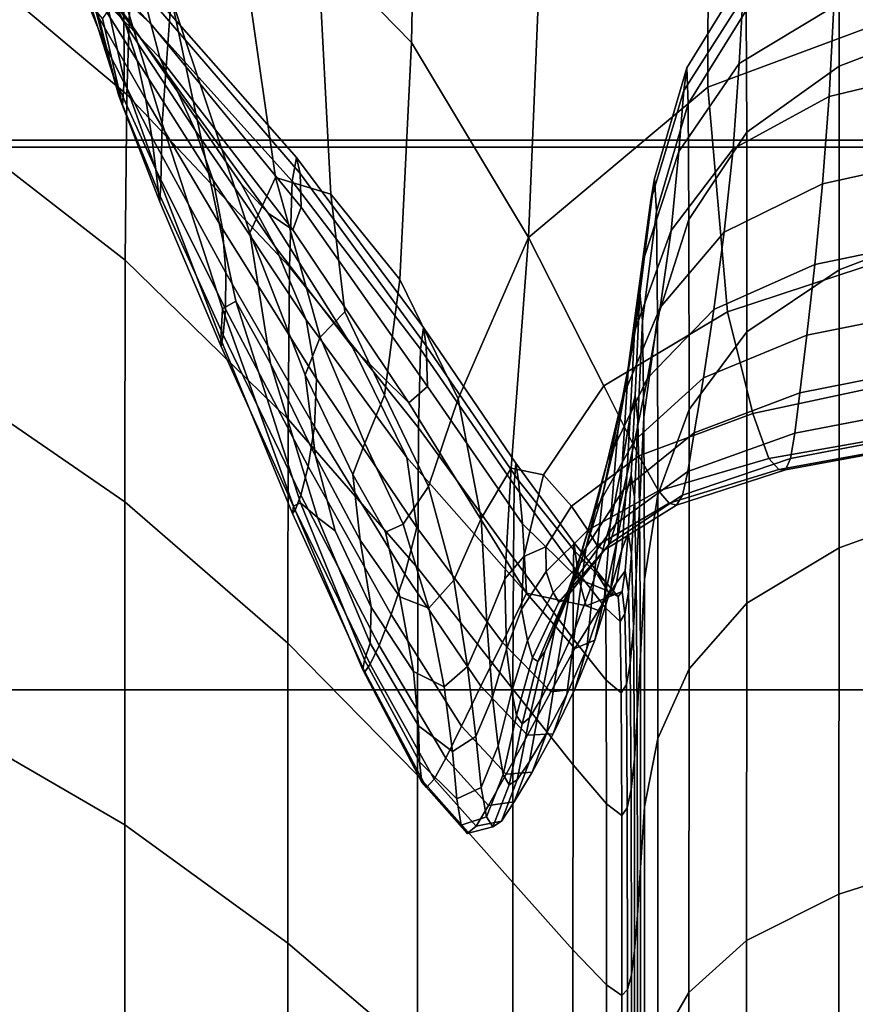
# Model space of a CAD drawing. Units: inches. Extents: x 0 to 14.6, y 0 to 22.4.
# Drawn here: x 6.5 to 7, y 2.6 to 3.2 of the extents above; entities that cross this region are included whole.
import ezdxf

# ---------------------------------------------------------------- set-up
doc = ezdxf.new("R2010")
doc.units = ezdxf.units.IN
doc.header["$MEASUREMENT"] = 0

msp = doc.modelspace()

# ---------------------------------------------------------------- linework, layer by layer
for points in [[(3.02917, 4.96086, 2.34869), (3.02917, 3.09866, 2.31654), (11.54642, 3.09866, 2.31654), (11.54642, 4.96086, 2.34869)], [(6.78556, 3.40911, 2.39184), (6.71969, 3.45308, 2.38217), (6.72434, 3.21947, 2.38866), (6.78077, 3.16173, 2.40091)], [(6.8647, 3.37425, 2.39971), (6.78556, 3.40911, 2.39184), (6.78077, 3.16173, 2.40091), (6.85118, 3.0444, 2.4157)], [(7.06347, 3.40783, 2.39894), (6.95949, 3.38329, 2.40094), (6.95891, 3.13486, 2.41148), (7.06305, 3.17347, 2.40783)], [(6.95949, 3.38329, 2.40094), (6.8647, 3.37425, 2.39971), (6.85118, 3.0444, 2.4157), (6.95891, 3.13486, 2.41148)], [(6.63614, 3.18885, 2.37738), (6.60462, 3.30567, 2.3889), (6.60772, 3.18922, 2.40101), (6.63075, 3.11291, 2.39901)], [(6.62405, 3.17295, 3.2867), (6.51182, 3.2756, 3.29836), (6.50279, 3.29868, 3.47402), (6.61884, 3.19345, 3.4538)], [(6.49177, 3.22916, 4.11299), (6.60952, 3.13033, 4.06759), (6.61142, 3.18679, 3.84823), (6.49377, 3.29038, 3.88327)], [(6.6293, 3.15243, 3.15586), (6.53017, 3.25476, 3.13279), (6.51182, 3.2756, 3.29836), (6.62405, 3.17295, 3.2867)], [(6.53017, 3.25476, 3.13279), (6.6293, 3.15243, 3.15586), (6.63374, 3.14287, 3.07611), (6.58261, 3.21136, 3.0665)], [(7.03804, 3.14733, 4.10369), (7.10938, 3.17472, 4.12955), (7.10928, 3.24762, 3.89644), (7.03786, 3.22124, 3.87562)], [(6.63614, 3.18885, 2.37738), (6.68347, 3.04723, 2.38495), (6.69888, 3.08041, 2.38711), (6.67686, 3.23413, 2.37977)], [(6.67686, 3.23413, 2.37977), (6.69888, 3.08041, 2.38711), (6.73229, 3.07035, 2.39494), (6.72434, 3.21947, 2.38866)], [(6.49076, 3.12213, 4.34342), (6.60857, 3.03077, 4.2864), (6.60952, 3.13033, 4.06759), (6.49177, 3.22916, 4.11299)], [(6.5983, 3.19265, 3.01691), (6.60881, 3.17254, 2.96544), (6.58091, 3.21442, 2.95521), (6.57332, 3.22956, 3.0056)], [(6.60772, 3.18922, 2.40101), (6.59486, 3.23271, 2.41827), (6.59861, 3.18139, 2.43232), (6.60796, 3.13902, 2.42483)], [(7.03477, 3.1833, 3.2123), (6.97779, 3.14894, 3.20754), (6.98011, 3.18856, 3.41032), (7.03648, 3.22571, 3.42146)], [(6.78077, 3.16173, 2.40091), (6.72434, 3.21947, 2.38866), (6.73229, 3.07035, 2.39494), (6.7738, 3.01921, 2.4061)], [(6.98238, 3.10773, 4.07152), (7.03804, 3.14733, 4.10369), (7.03786, 3.22124, 3.87562), (6.98208, 3.18091, 3.85006)], [(6.5914, 3.17919, 2.80181), (6.59657, 3.15979, 2.7036), (6.5808, 3.19827, 2.69492), (6.5744, 3.21379, 2.79167)], [(6.60881, 3.17254, 2.96544), (6.61581, 3.15087, 2.90142), (6.58604, 3.19821, 2.8896), (6.58091, 3.21442, 2.95521)], [(6.58261, 3.21136, 3.0665), (6.63374, 3.14287, 3.07611), (6.64002, 3.13227, 3.02327), (6.5983, 3.19265, 3.01691)], [(6.98011, 3.18856, 3.41032), (6.94448, 3.13287, 3.39919), (6.94624, 3.14652, 3.60743), (6.98143, 3.20353, 3.62707)], [(6.98143, 3.20353, 3.62707), (6.94624, 3.14652, 3.60743), (6.94715, 3.12474, 3.82174), (6.98208, 3.18091, 3.85006)], [(3.38963, 3.10292, 1.26207), (3.38963, 3.20228, 1.31755), (7.30046, 3.20228, 1.31755), (7.30046, 3.10292, 1.26207)], [(6.59657, 3.15979, 2.7036), (6.60116, 3.14246, 2.6067), (6.5869, 3.18707, 2.5994), (6.5808, 3.19827, 2.69492)], [(6.61581, 3.15087, 2.90142), (6.621, 3.12745, 2.81417), (6.5914, 3.17919, 2.80181), (6.58604, 3.19821, 2.8896)], [(6.71157, 3.09253, 3.61116), (6.61458, 3.20295, 3.6423), (6.61142, 3.18679, 3.84823), (6.70897, 3.07827, 3.80693)], [(6.71385, 3.08288, 3.43168), (6.61884, 3.19345, 3.4538), (6.61458, 3.20295, 3.6423), (6.71157, 3.09253, 3.61116)], [(7.10547, 3.14677, 3.02716), (7.03203, 3.12913, 3.02636), (7.03477, 3.1833, 3.2123), (7.10729, 3.20296, 3.21707)], [(6.60881, 3.17254, 2.96544), (6.5983, 3.19265, 3.01691), (6.64002, 3.13227, 3.02327), (6.65083, 3.10863, 2.97319)], [(6.71447, 3.06272, 3.27361), (6.62405, 3.17295, 3.2867), (6.61884, 3.19345, 3.4538), (6.71385, 3.08288, 3.43168)], [(6.60116, 3.14246, 2.6067), (6.60477, 3.12966, 2.52286), (6.5919, 3.17979, 2.51701), (6.5869, 3.18707, 2.5994)], [(6.63075, 3.11291, 2.39901), (6.60772, 3.18922, 2.40101), (6.60796, 3.13902, 2.42483), (6.62997, 3.0768, 2.42754)], [(6.60952, 3.13033, 4.06759), (6.70741, 3.02672, 4.01386), (6.70897, 3.07827, 3.80693), (6.61142, 3.18679, 3.84823)], [(6.63075, 3.11291, 2.39901), (6.66709, 3.00157, 2.40784), (6.6752, 3.00609, 2.39273), (6.63614, 3.18885, 2.37738)], [(6.63614, 3.18885, 2.37738), (6.6752, 3.00609, 2.39273), (6.69597, 2.96862, 2.39081), (6.68347, 3.04723, 2.38495)], [(6.97779, 3.14894, 3.20754), (6.94149, 3.0961, 3.20388), (6.94448, 3.13287, 3.39919), (6.98011, 3.18856, 3.41032)], [(6.60702, 3.12384, 2.46384), (6.60796, 3.13902, 2.42483), (6.59861, 3.18139, 2.43232), (6.59499, 3.17604, 2.45964)], [(6.94762, 3.05522, 4.03526), (6.98238, 3.10773, 4.07152), (6.98208, 3.18091, 3.85006), (6.94715, 3.12474, 3.82174)], [(7.03203, 3.12913, 3.02636), (6.97412, 3.09763, 3.02652), (6.97779, 3.14894, 3.20754), (7.03477, 3.1833, 3.2123)], [(6.621, 3.12745, 2.81417), (6.62466, 3.10477, 2.71555), (6.59657, 3.15979, 2.7036), (6.5914, 3.17919, 2.80181)], [(6.60477, 3.12966, 2.52286), (6.60702, 3.12384, 2.46384), (6.59499, 3.17604, 2.45964), (6.5919, 3.17979, 2.51701)], [(7.03805, 3.0249, 4.31987), (7.10937, 3.05215, 4.35015), (7.10938, 3.17472, 4.12955), (7.03804, 3.14733, 4.10369)], [(6.61581, 3.15087, 2.90142), (6.60881, 3.17254, 2.96544), (6.65083, 3.10863, 2.97319), (6.66144, 3.07881, 2.91218)], [(6.70936, 3.04906, 3.14885), (6.6293, 3.15243, 3.15586), (6.62405, 3.17295, 3.2867), (6.71447, 3.06272, 3.27361)], [(6.97077, 2.99976, 2.41722), (7.06763, 3.03158, 2.41308), (7.06305, 3.17347, 2.40783), (6.95891, 3.13486, 2.41148)], [(6.62466, 3.10477, 2.71555), (6.62708, 3.08529, 2.61742), (6.60116, 3.14246, 2.6067), (6.59657, 3.15979, 2.7036)], [(6.85118, 3.0444, 2.4157), (6.78077, 3.16173, 2.40091), (6.7738, 3.01921, 2.4061), (6.80879, 2.94745, 2.41659)], [(6.66144, 3.07881, 2.91218), (6.66712, 3.04969, 2.82657), (6.621, 3.12745, 2.81417), (6.61581, 3.15087, 2.90142)], [(6.6293, 3.15243, 3.15586), (6.70936, 3.04906, 3.14885), (6.69446, 3.05893, 3.0693), (6.63374, 3.14287, 3.07611)], [(6.94448, 3.13287, 3.39919), (6.9246, 3.0669, 3.38851), (6.92681, 3.07982, 3.58767), (6.94624, 3.14652, 3.60743)], [(6.94624, 3.14652, 3.60743), (6.92681, 3.07982, 3.58767), (6.92803, 3.06005, 3.7927), (6.94715, 3.12474, 3.82174)], [(6.97412, 3.09763, 3.02652), (6.93689, 3.0485, 3.02835), (6.94149, 3.0961, 3.20388), (6.97779, 3.14894, 3.20754)], [(6.98244, 2.98767, 4.28191), (7.03805, 3.0249, 4.31987), (7.03804, 3.14733, 4.10369), (6.98238, 3.10773, 4.07152)], [(7.10547, 3.14677, 3.02716), (7.10277, 3.09317, 2.87047), (7.02801, 3.07672, 2.87211), (7.03203, 3.12913, 3.02636)], [(6.62708, 3.08529, 2.61742), (6.62855, 3.07149, 2.53164), (6.60477, 3.12966, 2.52286), (6.60116, 3.14246, 2.6067)], [(6.62938, 3.06582, 2.47005), (6.62997, 3.0768, 2.42754), (6.60796, 3.13902, 2.42483), (6.60702, 3.12384, 2.46384)], [(6.63374, 3.14287, 3.07611), (6.69446, 3.05893, 3.0693), (6.67822, 3.07659, 3.02818), (6.64002, 3.13227, 3.02327)], [(6.89638, 2.95515, 2.42131), (6.97077, 2.99976, 2.41722), (6.95891, 3.13486, 2.41148), (6.85118, 3.0444, 2.4157)], [(6.94149, 3.0961, 3.20388), (6.92096, 3.03289, 3.20107), (6.9246, 3.0669, 3.38851), (6.94448, 3.13287, 3.39919)], [(6.62855, 3.07149, 2.53164), (6.62938, 3.06582, 2.47005), (6.60702, 3.12384, 2.46384), (6.60477, 3.12966, 2.52286)], [(6.60857, 3.03077, 4.2864), (6.70663, 2.93504, 4.21935), (6.70741, 3.02672, 4.01386), (6.60952, 3.13033, 4.06759)], [(6.66712, 3.04969, 2.82657), (6.66916, 3.0232, 2.72847), (6.62466, 3.10477, 2.71555), (6.621, 3.12745, 2.81417)], [(6.65083, 3.10863, 2.97319), (6.64002, 3.13227, 3.02327), (6.67822, 3.07659, 3.02818), (6.69898, 3.03863, 2.99287)], [(7.03203, 3.12913, 3.02636), (7.02801, 3.07672, 2.87211), (6.96878, 3.04759, 2.87499), (6.97412, 3.09763, 3.02652)], [(6.49043, 2.9665, 4.55919), (6.60826, 2.88533, 4.49065), (6.60857, 3.03077, 4.2864), (6.49076, 3.12213, 4.34342)], [(6.92869, 2.99603, 3.99775), (6.94762, 3.05522, 4.03526), (6.94715, 3.12474, 3.82174), (6.92803, 3.06005, 3.7927)], [(6.62997, 3.0768, 2.42754), (6.666, 2.98313, 2.43685), (6.66709, 3.00157, 2.40784), (6.63075, 3.11291, 2.39901)], [(3.28371, 2.77236, 1.02608), (3.38963, 3.10292, 1.26207), (7.30046, 3.10292, 1.26207), (7.30046, 2.77236, 1.02608)], [(6.66916, 3.0232, 2.72847), (6.66885, 3.00127, 2.63001), (6.62708, 3.08529, 2.61742), (6.62466, 3.10477, 2.71555)], [(6.66144, 3.07881, 2.91218), (6.65083, 3.10863, 2.97319), (6.69898, 3.03863, 2.99287), (6.71734, 2.99491, 2.93345)], [(6.94777, 2.94097, 4.23872), (6.98244, 2.98767, 4.28191), (6.98238, 3.10773, 4.07152), (6.94762, 3.05522, 4.03526)], [(3.02917, 3.09866, 2.31654), (3.02917, 0.95197, 2.6484), (11.54642, 0.95197, 2.6484), (11.54642, 3.09866, 2.31654)], [(6.97412, 3.09763, 3.02652), (6.96878, 3.04759, 2.87499), (6.93028, 3.00238, 2.87945), (6.93689, 3.0485, 3.02835)], [(6.78793, 2.99017, 3.58392), (6.71157, 3.09253, 3.61116), (6.70897, 3.07827, 3.80693), (6.78612, 2.97714, 3.76739)], [(6.78964, 2.97926, 3.41163), (6.71385, 3.08288, 3.43168), (6.71157, 3.09253, 3.61116), (6.78793, 2.99017, 3.58392)], [(6.93689, 3.0485, 3.02835), (6.91545, 2.98937, 3.03119), (6.92096, 3.03289, 3.20107), (6.94149, 3.0961, 3.20388)], [(7.10277, 3.09317, 2.87047), (7.09961, 3.04402, 2.74382), (7.0233, 3.02817, 2.74675), (7.02801, 3.07672, 2.87211)], [(6.66885, 3.00127, 2.63001), (6.66747, 2.98584, 2.5433), (6.62855, 3.07149, 2.53164), (6.62708, 3.08529, 2.61742)], [(6.68347, 3.04723, 2.38495), (6.71677, 2.9618, 2.3941), (6.72582, 2.98451, 2.39612), (6.69888, 3.08041, 2.38711)], [(6.69888, 3.08041, 2.38711), (6.72582, 2.98451, 2.39612), (6.74056, 2.9997, 2.39953), (6.73229, 3.07035, 2.39494)], [(6.79038, 2.9547, 3.25173), (6.71447, 3.06272, 3.27361), (6.71385, 3.08288, 3.43168), (6.78964, 2.97926, 3.41163)], [(6.9246, 3.0669, 3.38851), (6.91549, 2.9989, 3.37866), (6.91813, 3.01142, 3.56897), (6.92681, 3.07982, 3.58767)], [(6.92681, 3.07982, 3.58767), (6.91813, 3.01142, 3.56897), (6.91964, 2.99418, 3.76496), (6.92803, 3.06005, 3.7927)], [(6.62938, 3.06582, 2.47005), (6.66633, 2.97884, 2.48046), (6.666, 2.98313, 2.43685), (6.62997, 3.0768, 2.42754)], [(6.71734, 2.99491, 2.93345), (6.72355, 2.95937, 2.84487), (6.66712, 3.04969, 2.82657), (6.66144, 3.07881, 2.91218)], [(6.74528, 2.9785, 3.03887), (6.69898, 3.03863, 2.99287), (6.67822, 3.07659, 3.02818), (6.69446, 3.05893, 3.0693)], [(6.70741, 3.02672, 4.01386), (6.78503, 2.9299, 3.96082), (6.78612, 2.97714, 3.76739), (6.70897, 3.07827, 3.80693)], [(7.02801, 3.07672, 2.87211), (7.0233, 3.02817, 2.74675), (6.96259, 3.00099, 2.75075), (6.96878, 3.04759, 2.87499)], [(6.62855, 3.07149, 2.53164), (6.66747, 2.98584, 2.5433), (6.66633, 2.97884, 2.48046), (6.62938, 3.06582, 2.47005)], [(6.7738, 3.01921, 2.4061), (6.73229, 3.07035, 2.39494), (6.74056, 2.9997, 2.39953), (6.76451, 2.94954, 2.40755)], [(6.77924, 2.94495, 3.12167), (6.70936, 3.04906, 3.14885), (6.71447, 3.06272, 3.27361), (6.79038, 2.9547, 3.25173)], [(6.92096, 3.03289, 3.20107), (6.91124, 2.96745, 3.19886), (6.91549, 2.9989, 3.37866), (6.9246, 3.0669, 3.38851)], [(6.77924, 2.94495, 3.12167), (6.74528, 2.9785, 3.03887), (6.69446, 3.05893, 3.0693), (6.70936, 3.04906, 3.14885)], [(6.92048, 2.93637, 3.96178), (6.92869, 2.99603, 3.99775), (6.92803, 3.06005, 3.7927), (6.91964, 2.99418, 3.76496)], [(6.72355, 2.95937, 2.84487), (6.72239, 2.93046, 2.74281), (6.66916, 3.0232, 2.72847), (6.66712, 3.04969, 2.82657)], [(6.92894, 2.8897, 4.19383), (6.94777, 2.94097, 4.23872), (6.94762, 3.05522, 4.03526), (6.92869, 2.99603, 3.99775)], [(7.03796, 2.85772, 4.5144), (7.1093, 2.88345, 4.54837), (7.10937, 3.05215, 4.35015), (7.03805, 3.0249, 4.31987)], [(6.68347, 3.04723, 2.38495), (6.69597, 2.96862, 2.39081), (6.72301, 2.91283, 2.39668), (6.71677, 2.9618, 2.3941)], [(6.85118, 3.0444, 2.4157), (6.80879, 2.94745, 2.41659), (6.82267, 2.87549, 2.42243), (6.84064, 2.9057, 2.42299)], [(6.85118, 3.0444, 2.4157), (6.84064, 2.9057, 2.42299), (6.8602, 2.90169, 2.42437), (6.89638, 2.95515, 2.42131)], [(6.93689, 3.0485, 3.02835), (6.93028, 3.00238, 2.87945), (6.90764, 2.94792, 2.88475), (6.91545, 2.98937, 3.03119)], [(6.96878, 3.04759, 2.87499), (6.96259, 3.00099, 2.75075), (6.92266, 2.95972, 2.75578), (6.93028, 3.00238, 2.87945)], [(7.09961, 3.04402, 2.74382), (7.09639, 3.00122, 2.64402), (7.01854, 2.98558, 2.64747), (7.0233, 3.02817, 2.74675)], [(6.7779, 2.91202, 2.97675), (6.71734, 2.99491, 2.93345), (6.69898, 3.03863, 2.99287), (6.74528, 2.9785, 3.03887)], [(6.91545, 2.98937, 3.03119), (6.90489, 2.92788, 3.03442), (6.91124, 2.96745, 3.19886), (6.92096, 3.03289, 3.20107)], [(6.60826, 2.88533, 4.49065), (6.70637, 2.80039, 4.41081), (6.70663, 2.93504, 4.21935), (6.60857, 3.03077, 4.2864)], [(6.70663, 2.93504, 4.21935), (6.78448, 2.8455, 4.15273), (6.78503, 2.9299, 3.96082), (6.70741, 3.02672, 4.01386)], [(7.0233, 3.02817, 2.74675), (7.01854, 2.98558, 2.64747), (6.95634, 2.96001, 2.65158), (6.96259, 3.00099, 2.75075)], [(6.98603, 2.93849, 2.42134), (7.07424, 2.95743, 2.41727), (7.06763, 3.03158, 2.41308), (6.97077, 2.99976, 2.41722)], [(6.72239, 2.93046, 2.74281), (6.71863, 2.90664, 2.64296), (6.66885, 3.00127, 2.63001), (6.66916, 3.0232, 2.72847)], [(6.98235, 2.8244, 4.47167), (7.03796, 2.85772, 4.5144), (7.03805, 3.0249, 4.31987), (6.98244, 2.98767, 4.28191)], [(6.80879, 2.94745, 2.41659), (6.7738, 3.01921, 2.4061), (6.76451, 2.94954, 2.40755), (6.79092, 2.89455, 2.41623)], [(6.91549, 2.9989, 3.37866), (6.91216, 2.93713, 3.37006), (6.91517, 2.94933, 3.55254), (6.91813, 3.01142, 3.56897)], [(6.91813, 3.01142, 3.56897), (6.91517, 2.94933, 3.55254), (6.91692, 2.93445, 3.74056), (6.91964, 2.99418, 3.76496)], [(6.66709, 3.00157, 2.40784), (6.70969, 2.88286, 2.42181), (6.71409, 2.8849, 2.40666), (6.6752, 3.00609, 2.39273)], [(6.6752, 3.00609, 2.39273), (6.71409, 2.8849, 2.40666), (6.72416, 2.87593, 2.40107), (6.69597, 2.96862, 2.39081)], [(6.93028, 3.00238, 2.87945), (6.92266, 2.95972, 2.75578), (6.89868, 2.91016, 2.76126), (6.90764, 2.94792, 2.88475)], [(6.666, 2.98313, 2.43685), (6.70919, 2.87846, 2.44956), (6.70969, 2.88286, 2.42181), (6.66709, 3.00157, 2.40784)], [(6.71863, 2.90664, 2.64296), (6.71416, 2.88943, 2.5561), (6.66747, 2.98584, 2.5433), (6.66885, 3.00127, 2.63001)], [(6.75273, 2.92072, 2.40542), (6.76451, 2.94954, 2.40755), (6.74056, 2.9997, 2.39953), (6.72582, 2.98451, 2.39612)], [(6.91743, 2.91307, 2.42506), (6.98603, 2.93849, 2.42134), (6.97077, 2.99976, 2.41722), (6.89638, 2.95515, 2.42131)], [(6.91124, 2.96745, 3.19886), (6.90738, 2.9079, 3.19702), (6.91216, 2.93713, 3.37006), (6.91549, 2.9989, 3.37866)], [(6.96259, 3.00099, 2.75075), (6.95634, 2.96001, 2.65158), (6.91501, 2.92249, 2.65594), (6.92266, 2.95972, 2.75578)], [(7.09639, 3.00122, 2.64402), (7.09354, 2.96665, 2.56789), (7.01433, 2.95106, 2.57148), (7.01854, 2.98558, 2.64747)], [(6.7779, 2.91202, 2.97675), (6.78406, 2.86995, 2.87489), (6.72355, 2.95937, 2.84487), (6.71734, 2.99491, 2.93345)], [(6.91793, 2.88246, 3.93018), (6.92048, 2.93637, 3.96178), (6.91964, 2.99418, 3.76496), (6.91692, 2.93445, 3.74056)], [(6.92085, 2.83872, 4.15072), (6.92894, 2.8897, 4.19383), (6.92869, 2.99603, 3.99775), (6.92048, 2.93637, 3.96178)], [(6.66747, 2.98584, 2.5433), (6.71416, 2.88943, 2.5561), (6.71084, 2.88035, 2.49298), (6.66633, 2.97884, 2.48046)], [(6.74553, 2.90194, 2.40334), (6.75273, 2.92072, 2.40542), (6.72582, 2.98451, 2.39612), (6.71677, 2.9618, 2.3941)], [(6.84356, 2.90872, 3.5683), (6.78793, 2.99017, 3.58392), (6.78612, 2.97714, 3.76739), (6.84259, 2.89573, 3.73764)], [(6.84512, 2.89829, 3.40815), (6.78964, 2.97926, 3.41163), (6.78793, 2.99017, 3.58392), (6.84356, 2.90872, 3.5683)], [(6.91545, 2.98937, 3.03119), (6.90764, 2.94792, 2.88475), (6.89598, 2.89102, 2.89018), (6.90489, 2.92788, 3.03442)], [(6.94771, 2.785, 4.42284), (6.98235, 2.8244, 4.47167), (6.98244, 2.98767, 4.28191), (6.94777, 2.94097, 4.23872)], [(7.01854, 2.98558, 2.64747), (7.01433, 2.95106, 2.57148), (6.95084, 2.92684, 2.57526), (6.95634, 2.96001, 2.65158)], [(6.66633, 2.97884, 2.48046), (6.71084, 2.88035, 2.49298), (6.70919, 2.87846, 2.44956), (6.666, 2.98313, 2.43685)], [(6.84985, 2.83045, 3.07286), (6.7779, 2.91202, 2.97675), (6.74528, 2.9785, 3.03887), (6.77924, 2.94495, 3.12167)], [(6.84748, 2.87228, 3.25583), (6.79038, 2.9547, 3.25173), (6.78964, 2.97926, 3.41163), (6.84512, 2.89829, 3.40815)], [(6.78503, 2.9299, 3.96082), (6.842, 2.85145, 3.91753), (6.84259, 2.89573, 3.73764), (6.78612, 2.97714, 3.76739)], [(6.69597, 2.96862, 2.39081), (6.72416, 2.87593, 2.40107), (6.7348, 2.86794, 2.40188), (6.72301, 2.91283, 2.39668)], [(6.90489, 2.92788, 3.03442), (6.90032, 2.87167, 3.03737), (6.90738, 2.9079, 3.19702), (6.91124, 2.96745, 3.19886)], [(6.49043, 2.75948, 4.74491), (6.60826, 2.69121, 4.66635), (6.60826, 2.88533, 4.49065), (6.49043, 2.9665, 4.55919)], [(6.74553, 2.90194, 2.40334), (6.71677, 2.9618, 2.3941), (6.72301, 2.91283, 2.39668), (6.74996, 2.86241, 2.40493)], [(7.01433, 2.95106, 2.57148), (7.09354, 2.96665, 2.56789), (7.09146, 2.94217, 2.51225), (7.01128, 2.92671, 2.51598)], [(6.78406, 2.86995, 2.87489), (6.77665, 2.84194, 2.75899), (6.72239, 2.93046, 2.74281), (6.72355, 2.95937, 2.84487)], [(6.89638, 2.95515, 2.42131), (6.8602, 2.90169, 2.42437), (6.87705, 2.8828, 2.42732), (6.91743, 2.91307, 2.42506)], [(6.92266, 2.95972, 2.75578), (6.91501, 2.92249, 2.65594), (6.88974, 2.87771, 2.66026), (6.89868, 2.91016, 2.76126)], [(6.95634, 2.96001, 2.65158), (6.95084, 2.92684, 2.57526), (6.90833, 2.89266, 2.57853), (6.91501, 2.92249, 2.65594)], [(6.99568, 2.91157, 2.42699), (7.0799, 2.92631, 2.42295), (7.07424, 2.95743, 2.41727), (6.98603, 2.93849, 2.42134)], [(6.77579, 2.87203, 2.41337), (6.79092, 2.89455, 2.41623), (6.76451, 2.94954, 2.40755), (6.75273, 2.92072, 2.40542)], [(6.84985, 2.83045, 3.07286), (6.77924, 2.94495, 3.12167), (6.79038, 2.9547, 3.25173), (6.84748, 2.87228, 3.25583)], [(6.90963, 2.88982, 3.36311), (6.9129, 2.90152, 3.53957), (6.91517, 2.94933, 3.55254), (6.91216, 2.93713, 3.37006)], [(6.9129, 2.90152, 3.53957), (6.91483, 2.88818, 3.72152), (6.91692, 2.93445, 3.74056), (6.91517, 2.94933, 3.55254)], [(6.95084, 2.92684, 2.57526), (7.01433, 2.95106, 2.57148), (7.01128, 2.92671, 2.51598), (6.9469, 2.90366, 2.51958)], [(6.80879, 2.94745, 2.41659), (6.79092, 2.89455, 2.41623), (6.80621, 2.83832, 2.42133), (6.82267, 2.87549, 2.42243)], [(6.90764, 2.94792, 2.88475), (6.89868, 2.91016, 2.76126), (6.88581, 2.8581, 2.76663), (6.89598, 2.89102, 2.89018)], [(6.90446, 2.86235, 3.19532), (6.90963, 2.88982, 3.36311), (6.91216, 2.93713, 3.37006), (6.90738, 2.9079, 3.19702)], [(6.92935, 2.89204, 2.43057), (6.99568, 2.91157, 2.42699), (6.98603, 2.93849, 2.42134), (6.91743, 2.91307, 2.42506)], [(6.92893, 2.74303, 4.37195), (6.94771, 2.785, 4.42284), (6.94777, 2.94097, 4.23872), (6.92894, 2.8897, 4.19383)], [(7.01128, 2.92671, 2.51598), (7.09146, 2.94217, 2.51225), (7.08961, 2.92684, 2.47351), (7.00864, 2.91156, 2.47737)], [(6.70637, 2.80039, 4.41081), (6.7843, 2.72097, 4.33166), (6.78448, 2.8455, 4.15273), (6.70663, 2.93504, 4.21935)], [(6.91596, 2.84053, 3.90576), (6.91793, 2.88246, 3.93018), (6.91692, 2.93445, 3.74056), (6.91483, 2.88818, 3.72152)], [(6.9184, 2.79294, 4.1129), (6.92085, 2.83872, 4.15072), (6.92048, 2.93637, 3.96178), (6.91793, 2.88246, 3.93018)], [(6.77665, 2.84194, 2.75899), (6.7686, 2.81766, 2.65479), (6.71863, 2.90664, 2.64296), (6.72239, 2.93046, 2.74281)], [(6.78448, 2.8455, 4.15273), (6.84171, 2.77273, 4.09702), (6.842, 2.85145, 3.91753), (6.78503, 2.9299, 3.96082)], [(6.90489, 2.92788, 3.03442), (6.89598, 2.89102, 2.89018), (6.89046, 2.83849, 2.89502), (6.90032, 2.87167, 3.03737)], [(6.9469, 2.90366, 2.51958), (6.9036, 2.87222, 2.52215), (6.90833, 2.89266, 2.57853), (6.95084, 2.92684, 2.57526)], [(6.9469, 2.90366, 2.51958), (7.01128, 2.92671, 2.51598), (7.00864, 2.91156, 2.47737), (6.94365, 2.88952, 2.4809)], [(7.0016, 2.90496, 2.43646), (7.08438, 2.91986, 2.43244), (7.0799, 2.92631, 2.42295), (6.99568, 2.91157, 2.42699)], [(7.00864, 2.91156, 2.47737), (7.08961, 2.92684, 2.47351), (7.08744, 2.91972, 2.44811), (7.00567, 2.90463, 2.45206)], [(6.76514, 2.86717, 2.41002), (6.77579, 2.87203, 2.41337), (6.75273, 2.92072, 2.40542), (6.74553, 2.90194, 2.40334)], [(6.91501, 2.92249, 2.65594), (6.90833, 2.89266, 2.57853), (6.88197, 2.85218, 2.58129), (6.88974, 2.87771, 2.66026)], [(7.00567, 2.90463, 2.45206), (7.08744, 2.91972, 2.44811), (7.08438, 2.91986, 2.43244), (7.0016, 2.90496, 2.43646)], [(6.74996, 2.86241, 2.40493), (6.72301, 2.91283, 2.39668), (6.7348, 2.86794, 2.40188), (6.75655, 2.82199, 2.40844)], [(6.84985, 2.83045, 3.07286), (6.83546, 2.80078, 2.90063), (6.78406, 2.86995, 2.87489), (6.7779, 2.91202, 2.97675)], [(6.84259, 2.89573, 3.73764), (6.87809, 2.84638, 3.72569), (6.87831, 2.86105, 3.572), (6.84356, 2.90872, 3.5683)], [(6.84356, 2.90872, 3.5683), (6.87831, 2.86105, 3.572), (6.87922, 2.85564, 3.43572), (6.84512, 2.89829, 3.40815)], [(6.89868, 2.91016, 2.76126), (6.88974, 2.87771, 2.66026), (6.8757, 2.83035, 2.66426), (6.88581, 2.8581, 2.76663)], [(6.92935, 2.89204, 2.43057), (6.91743, 2.91307, 2.42506), (6.87705, 2.8828, 2.42732), (6.8869, 2.86835, 2.43254)], [(6.89683, 2.82837, 3.0394), (6.90446, 2.86235, 3.19532), (6.90738, 2.9079, 3.19702), (6.90032, 2.87167, 3.03737)], [(6.93574, 2.88465, 2.44003), (7.0016, 2.90496, 2.43646), (6.99568, 2.91157, 2.42699), (6.92935, 2.89204, 2.43057)], [(6.94365, 2.88952, 2.4809), (7.00864, 2.91156, 2.47737), (7.00567, 2.90463, 2.45206), (6.94022, 2.8835, 2.45559)], [(6.7686, 2.81766, 2.65479), (6.76124, 2.79898, 2.56829), (6.71416, 2.88943, 2.5561), (6.71863, 2.90664, 2.64296)], [(6.76514, 2.86717, 2.41002), (6.74553, 2.90194, 2.40334), (6.74996, 2.86241, 2.40493), (6.77372, 2.8283, 2.41301)], [(6.84064, 2.9057, 2.42299), (6.82267, 2.87549, 2.42243), (6.82603, 2.81258, 2.42664), (6.83688, 2.83916, 2.42715)], [(6.84064, 2.9057, 2.42299), (6.83688, 2.83916, 2.42715), (6.84836, 2.85252, 2.42786), (6.8602, 2.90169, 2.42437)], [(6.8602, 2.90169, 2.42437), (6.84836, 2.85252, 2.42786), (6.86158, 2.8583, 2.4293), (6.87705, 2.8828, 2.42732)], [(6.94365, 2.88952, 2.4809), (6.89996, 2.86036, 2.48307), (6.9036, 2.87222, 2.52215), (6.9469, 2.90366, 2.51958)], [(6.90719, 2.85651, 3.36078), (6.91105, 2.86678, 3.53195), (6.9129, 2.90152, 3.53957), (6.90963, 2.88982, 3.36311)], [(6.91105, 2.86678, 3.53195), (6.91303, 2.85416, 3.70843), (6.91483, 2.88818, 3.72152), (6.9129, 2.90152, 3.53957)], [(6.94022, 2.8835, 2.45559), (7.00567, 2.90463, 2.45206), (7.0016, 2.90496, 2.43646), (6.93574, 2.88465, 2.44003)], [(6.842, 2.85145, 3.91753), (6.87795, 2.80295, 3.89302), (6.87809, 2.84638, 3.72569), (6.84259, 2.89573, 3.73764)], [(6.84748, 2.87228, 3.25583), (6.84512, 2.89829, 3.40815), (6.87922, 2.85564, 3.43572), (6.88143, 2.83887, 3.32067)], [(6.79092, 2.89455, 2.41623), (6.77579, 2.87203, 2.41337), (6.79118, 2.82143, 2.41833), (6.80621, 2.83832, 2.42133)], [(6.9036, 2.87222, 2.52215), (6.87654, 2.83519, 2.52388), (6.88197, 2.85218, 2.58129), (6.90833, 2.89266, 2.57853)], [(6.89598, 2.89102, 2.89018), (6.88581, 2.8581, 2.76663), (6.87923, 2.80932, 2.77133), (6.89046, 2.83849, 2.89502)], [(6.93574, 2.88465, 2.44003), (6.92935, 2.89204, 2.43057), (6.8869, 2.86835, 2.43254), (6.89248, 2.85922, 2.44198)], [(6.90039, 2.83252, 3.19691), (6.90719, 2.85651, 3.36078), (6.90963, 2.88982, 3.36311), (6.90446, 2.86235, 3.19532)], [(6.9209, 2.70201, 4.32307), (6.92893, 2.74303, 4.37195), (6.92894, 2.8897, 4.19383), (6.92085, 2.83872, 4.15072)], [(6.60826, 2.69121, 4.66635), (6.70637, 2.61993, 4.57564), (6.70637, 2.80039, 4.41081), (6.60826, 2.88533, 4.49065)], [(6.70969, 2.88286, 2.42181), (6.7515, 2.78442, 2.43521), (6.75255, 2.79047, 2.41974), (6.71409, 2.8849, 2.40666)], [(6.71416, 2.88943, 2.5561), (6.76124, 2.79898, 2.56829), (6.7559, 2.7878, 2.50551), (6.71084, 2.88035, 2.49298)], [(6.75255, 2.79047, 2.41974), (6.75582, 2.8005, 2.4121), (6.72416, 2.87593, 2.40107), (6.71409, 2.8849, 2.40666)], [(6.93574, 2.88465, 2.44003), (6.89248, 2.85922, 2.44198), (6.89654, 2.85629, 2.45759), (6.94022, 2.8835, 2.45559)], [(6.94022, 2.8835, 2.45559), (6.89654, 2.85629, 2.45759), (6.89996, 2.86036, 2.48307), (6.94365, 2.88952, 2.4809)], [(6.9142, 2.80948, 3.88822), (6.91596, 2.84053, 3.90576), (6.91483, 2.88818, 3.72152), (6.91303, 2.85416, 3.70843)], [(6.70919, 2.87846, 2.44956), (6.75264, 2.78324, 2.46247), (6.7515, 2.78442, 2.43521), (6.70969, 2.88286, 2.42181)], [(6.71084, 2.88035, 2.49298), (6.7559, 2.7878, 2.50551), (6.75264, 2.78324, 2.46247), (6.70919, 2.87846, 2.44956)], [(6.8869, 2.86835, 2.43254), (6.87705, 2.8828, 2.42732), (6.86158, 2.8583, 2.4293), (6.86166, 2.84357, 2.43329)], [(6.91649, 2.75722, 4.08389), (6.9184, 2.79294, 4.1129), (6.91793, 2.88246, 3.93018), (6.91596, 2.84053, 3.90576)], [(7.03784, 2.64955, 4.67756), (7.10921, 2.67212, 4.71432), (7.1093, 2.88345, 4.54837), (7.03796, 2.85772, 4.5144)], [(6.75582, 2.8005, 2.4121), (6.75655, 2.82199, 2.40844), (6.7348, 2.86794, 2.40188), (6.72416, 2.87593, 2.40107)], [(6.77579, 2.87203, 2.41337), (6.76514, 2.86717, 2.41002), (6.77372, 2.8283, 2.41301), (6.79118, 2.82143, 2.41833)], [(6.82267, 2.87549, 2.42243), (6.80621, 2.83832, 2.42133), (6.81437, 2.78638, 2.42537), (6.82603, 2.81258, 2.42664)], [(6.84985, 2.83045, 3.07286), (6.84748, 2.87228, 3.25583), (6.88143, 2.83887, 3.32067), (6.88579, 2.82295, 3.23951)], [(6.88974, 2.87771, 2.66026), (6.88197, 2.85218, 2.58129), (6.86695, 2.80902, 2.58354), (6.8757, 2.83035, 2.66426)], [(6.89996, 2.86036, 2.48307), (6.87262, 2.82628, 2.4842), (6.87654, 2.83519, 2.52388), (6.9036, 2.87222, 2.52215)], [(6.83546, 2.80078, 2.90063), (6.82252, 2.7745, 2.77202), (6.77665, 2.84194, 2.75899), (6.78406, 2.86995, 2.87489)], [(6.89248, 2.85922, 2.44198), (6.8869, 2.86835, 2.43254), (6.86166, 2.84357, 2.43329), (6.866, 2.83093, 2.44273)], [(6.89046, 2.83849, 2.89502), (6.8862, 2.79716, 2.89855), (6.89683, 2.82837, 3.0394), (6.90032, 2.87167, 3.03737)], [(6.90414, 2.83671, 3.36604), (6.90932, 2.84386, 3.53157), (6.91105, 2.86678, 3.53195), (6.90719, 2.85651, 3.36078)], [(6.90932, 2.84386, 3.53157), (6.91121, 2.83116, 3.70186), (6.91303, 2.85416, 3.70843), (6.91105, 2.86678, 3.53195)], [(6.77372, 2.8283, 2.41301), (6.74996, 2.86241, 2.40493), (6.75655, 2.82199, 2.40844), (6.782, 2.78344, 2.41699)], [(6.89654, 2.85629, 2.45759), (6.86938, 2.82501, 2.45843), (6.87262, 2.82628, 2.4842), (6.89996, 2.86036, 2.48307)], [(6.87809, 2.84638, 3.72569), (6.89763, 2.82147, 3.7204), (6.89717, 2.83753, 3.5757), (6.87831, 2.86105, 3.572)], [(6.87831, 2.86105, 3.572), (6.89717, 2.83753, 3.5757), (6.89277, 2.84128, 3.47838), (6.87922, 2.85564, 3.43572)], [(6.89091, 2.80217, 3.04304), (6.90039, 2.83252, 3.19691), (6.90446, 2.86235, 3.19532), (6.89683, 2.82837, 3.0394)], [(6.84698, 2.82081, 2.43321), (6.86166, 2.84357, 2.43329), (6.86158, 2.8583, 2.4293), (6.84836, 2.85252, 2.42786)], [(6.89248, 2.85922, 2.44198), (6.866, 2.83093, 2.44273), (6.86938, 2.82501, 2.45843), (6.89654, 2.85629, 2.45759)], [(6.88581, 2.8581, 2.76663), (6.8757, 2.83035, 2.66426), (6.86808, 2.78512, 2.66763), (6.87923, 2.80932, 2.77133)], [(6.88143, 2.83887, 3.32067), (6.87922, 2.85564, 3.43572), (6.89277, 2.84128, 3.47838), (6.89855, 2.83184, 3.42812)], [(6.89314, 2.82011, 3.20495), (6.90414, 2.83671, 3.36604), (6.90719, 2.85651, 3.36078), (6.90039, 2.83252, 3.19691)], [(6.91234, 2.78822, 3.87724), (6.9142, 2.80948, 3.88822), (6.91303, 2.85416, 3.70843), (6.91121, 2.83116, 3.70186)], [(6.98222, 2.6216, 4.63128), (7.03784, 2.64955, 4.67756), (7.03796, 2.85772, 4.5144), (6.98235, 2.8244, 4.47167)], [(6.8379, 2.79672, 2.43272), (6.84698, 2.82081, 2.43321), (6.84836, 2.85252, 2.42786), (6.83688, 2.83916, 2.42715)], [(6.84171, 2.77273, 4.09702), (6.87789, 2.7273, 4.0627), (6.87795, 2.80295, 3.89302), (6.842, 2.85145, 3.91753)], [(6.87654, 2.83519, 2.52388), (6.86088, 2.79533, 2.52498), (6.86695, 2.80902, 2.58354), (6.88197, 2.85218, 2.58129)], [(6.7843, 2.72097, 4.33166), (6.84162, 2.65639, 4.2652), (6.84171, 2.77273, 4.09702), (6.78448, 2.8455, 4.15273)], [(6.85053, 2.80203, 2.44268), (6.866, 2.83093, 2.44273), (6.86166, 2.84357, 2.43329), (6.84698, 2.82081, 2.43321)], [(6.87795, 2.80295, 3.89302), (6.89791, 2.77811, 3.88064), (6.89763, 2.82147, 3.7204), (6.87809, 2.84638, 3.72569)], [(6.90106, 2.82897, 3.38609), (6.90745, 2.83153, 3.54032), (6.90932, 2.84386, 3.53157), (6.90414, 2.83671, 3.36604)], [(6.90745, 2.83153, 3.54032), (6.90906, 2.81797, 3.70239), (6.91121, 2.83116, 3.70186), (6.90932, 2.84386, 3.53157)], [(6.82252, 2.7745, 2.77202), (6.81092, 2.75055, 2.66399), (6.7686, 2.81766, 2.65479), (6.77665, 2.84194, 2.75899)], [(6.80621, 2.83832, 2.42133), (6.79118, 2.82143, 2.41833), (6.80049, 2.77412, 2.42239), (6.81437, 2.78638, 2.42537)], [(6.83688, 2.83916, 2.42715), (6.82603, 2.81258, 2.42664), (6.82949, 2.76796, 2.43224), (6.8379, 2.79672, 2.43272)], [(6.87923, 2.80932, 2.77133), (6.87409, 2.76962, 2.77478), (6.8862, 2.79716, 2.89855), (6.89046, 2.83849, 2.89502)], [(6.88579, 2.82295, 3.23951), (6.88143, 2.83887, 3.32067), (6.89855, 2.83184, 3.42812), (6.90106, 2.82897, 3.38609)], [(6.88579, 2.82295, 3.23951), (6.90106, 2.82897, 3.38609), (6.90414, 2.83671, 3.36604), (6.89314, 2.82011, 3.20495)], [(6.90514, 2.82855, 3.56009), (6.89855, 2.83184, 3.42812), (6.89277, 2.84128, 3.47838), (6.89717, 2.83753, 3.5757)], [(6.90624, 2.81337, 3.7106), (6.90514, 2.82855, 3.56009), (6.89717, 2.83753, 3.5757), (6.89763, 2.82147, 3.7204)], [(6.91477, 2.73066, 4.06281), (6.91649, 2.75722, 4.08389), (6.91596, 2.84053, 3.90576), (6.9142, 2.80948, 3.88822)], [(6.9185, 2.66545, 4.28023), (6.9209, 2.70201, 4.32307), (6.92085, 2.83872, 4.15072), (6.9184, 2.79294, 4.1129)], [(6.866, 2.83093, 2.44273), (6.85053, 2.80203, 2.44268), (6.85348, 2.79165, 2.45849), (6.86938, 2.82501, 2.45843)], [(6.87262, 2.82628, 2.4842), (6.85666, 2.78948, 2.48461), (6.86088, 2.79533, 2.52498), (6.87654, 2.83519, 2.52388)], [(6.87905, 2.79723, 3.0508), (6.89314, 2.82011, 3.20495), (6.90039, 2.83252, 3.19691), (6.89091, 2.80217, 3.04304)], [(6.90745, 2.83153, 3.54032), (6.90106, 2.82897, 3.38609), (6.89855, 2.83184, 3.42812), (6.90514, 2.82855, 3.56009)], [(6.90906, 2.81797, 3.70239), (6.90745, 2.83153, 3.54032), (6.90514, 2.82855, 3.56009), (6.90624, 2.81337, 3.7106)], [(6.91002, 2.77563, 3.87251), (6.91234, 2.78822, 3.87724), (6.91121, 2.83116, 3.70186), (6.90906, 2.81797, 3.70239)], [(6.79118, 2.82143, 2.41833), (6.77372, 2.8283, 2.41301), (6.782, 2.78344, 2.41699), (6.80049, 2.77412, 2.42239)], [(6.86459, 2.7712, 2.9061), (6.83546, 2.80078, 2.90063), (6.84985, 2.83045, 3.07286), (6.87905, 2.79723, 3.0508)], [(6.84985, 2.83045, 3.07286), (6.88579, 2.82295, 3.23951), (6.89314, 2.82011, 3.20495), (6.87905, 2.79723, 3.0508)], [(6.86938, 2.82501, 2.45843), (6.85348, 2.79165, 2.45849), (6.85666, 2.78948, 2.48461), (6.87262, 2.82628, 2.4842)], [(6.8757, 2.83035, 2.66426), (6.86695, 2.80902, 2.58354), (6.85845, 2.76684, 2.58528), (6.86808, 2.78512, 2.66763)], [(6.8862, 2.79716, 2.89855), (6.87898, 2.7728, 2.90187), (6.89091, 2.80217, 3.04304), (6.89683, 2.82837, 3.0394)], [(6.78489, 2.75079, 2.42169), (6.782, 2.78344, 2.41699), (6.75655, 2.82199, 2.40844), (6.75582, 2.8005, 2.4121)], [(6.84112, 2.77158, 2.44223), (6.85053, 2.80203, 2.44268), (6.84698, 2.82081, 2.43321), (6.8379, 2.79672, 2.43272)], [(6.89791, 2.77811, 3.88064), (6.90691, 2.77063, 3.87372), (6.90624, 2.81337, 3.7106), (6.89763, 2.82147, 3.7204)], [(6.94758, 2.59031, 4.57834), (6.98222, 2.6216, 4.63128), (6.98235, 2.8244, 4.47167), (6.94771, 2.785, 4.42284)], [(6.81092, 2.75055, 2.66399), (6.80135, 2.73118, 2.57811), (6.76124, 2.79898, 2.56829), (6.7686, 2.81766, 2.65479)], [(6.90691, 2.77063, 3.87372), (6.91002, 2.77563, 3.87251), (6.90906, 2.81797, 3.70239), (6.90624, 2.81337, 3.7106)], [(6.82603, 2.81258, 2.42664), (6.81437, 2.78638, 2.42537), (6.8194, 2.74424, 2.43085), (6.82949, 2.76796, 2.43224)], [(6.86088, 2.79533, 2.52498), (6.85177, 2.75545, 2.52564), (6.85845, 2.76684, 2.58528), (6.86695, 2.80902, 2.58354)], [(6.86808, 2.78512, 2.66763), (6.86207, 2.74669, 2.67009), (6.87409, 2.76962, 2.77478), (6.87923, 2.80932, 2.77133)], [(6.91289, 2.71235, 4.04883), (6.91477, 2.73066, 4.06281), (6.9142, 2.80948, 3.88822), (6.91234, 2.78822, 3.87724)], [(6.85053, 2.80203, 2.44268), (6.84112, 2.77158, 2.44223), (6.84394, 2.75692, 2.45817), (6.85348, 2.79165, 2.45849)], [(6.87898, 2.7728, 2.90187), (6.86459, 2.7712, 2.9061), (6.87905, 2.79723, 3.0508), (6.89091, 2.80217, 3.04304)], [(6.87789, 2.7273, 4.0627), (6.89805, 2.70381, 4.04488), (6.89791, 2.77811, 3.88064), (6.87795, 2.80295, 3.89302)], [(6.70637, 2.61993, 4.57564), (6.7843, 2.55337, 4.48612), (6.7843, 2.72097, 4.33166), (6.70637, 2.80039, 4.41081)], [(6.78551, 2.72904, 2.43035), (6.78489, 2.75079, 2.42169), (6.75582, 2.8005, 2.4121), (6.75255, 2.79047, 2.41974)], [(6.76124, 2.79898, 2.56829), (6.80135, 2.73118, 2.57811), (6.79448, 2.71866, 2.51594), (6.7559, 2.7878, 2.50551)], [(6.85056, 2.745, 2.77685), (6.82252, 2.7745, 2.77202), (6.83546, 2.80078, 2.90063), (6.86459, 2.7712, 2.9061)], [(6.8379, 2.79672, 2.43272), (6.82949, 2.76796, 2.43224), (6.83282, 2.73861, 2.4418), (6.84112, 2.77158, 2.44223)], [(6.85666, 2.78948, 2.48461), (6.84722, 2.75184, 2.48462), (6.85177, 2.75545, 2.52564), (6.86088, 2.79533, 2.52498)], [(6.87409, 2.76962, 2.77478), (6.866, 2.74588, 2.77671), (6.87898, 2.7728, 2.90187), (6.8862, 2.79716, 2.89855)], [(6.7515, 2.78442, 2.43521), (6.78702, 2.7169, 2.44619), (6.78551, 2.72904, 2.43035), (6.75255, 2.79047, 2.41974)], [(6.85348, 2.79165, 2.45849), (6.84394, 2.75692, 2.45817), (6.84722, 2.75184, 2.48462), (6.85666, 2.78948, 2.48461)], [(6.91664, 2.63687, 4.24749), (6.9185, 2.66545, 4.28023), (6.9184, 2.79294, 4.1129), (6.91649, 2.75722, 4.08389)], [(6.75264, 2.78324, 2.46247), (6.78986, 2.71367, 2.47335), (6.78702, 2.7169, 2.44619), (6.7515, 2.78442, 2.43521)], [(6.7559, 2.7878, 2.50551), (6.79448, 2.71866, 2.51594), (6.78986, 2.71367, 2.47335), (6.75264, 2.78324, 2.46247)], [(6.80049, 2.77412, 2.42239), (6.782, 2.78344, 2.41699), (6.78489, 2.75079, 2.42169), (6.80531, 2.73528, 2.42764)], [(6.81437, 2.78638, 2.42537), (6.80049, 2.77412, 2.42239), (6.80531, 2.73528, 2.42764), (6.8194, 2.74424, 2.43085)], [(6.85845, 2.76684, 2.58528), (6.85165, 2.72928, 2.58651), (6.86207, 2.74669, 2.67009), (6.86808, 2.78512, 2.66763)], [(6.9105, 2.70139, 4.04109), (6.91289, 2.71235, 4.04883), (6.91234, 2.78822, 3.87724), (6.91002, 2.77563, 3.87251)], [(6.92882, 2.55799, 4.52315), (6.94758, 2.59031, 4.57834), (6.94771, 2.785, 4.42284), (6.92893, 2.74303, 4.37195)], [(6.89805, 2.70381, 4.04488), (6.90723, 2.69686, 4.03872), (6.90691, 2.77063, 3.87372), (6.89791, 2.77811, 3.88064)], [(7.30046, 1.30664), (2.93763, 1.30664), (3.28371, 2.77236, 1.02608), (7.30046, 2.77236, 1.02608)], [(6.83776, 2.72157, 2.66908), (6.81092, 2.75055, 2.66399), (6.82252, 2.7745, 2.77202), (6.85056, 2.745, 2.77685)], [(6.84112, 2.77158, 2.44223), (6.83282, 2.73861, 2.4418), (6.83584, 2.72152, 2.45784), (6.84394, 2.75692, 2.45817)], [(6.84162, 2.65639, 4.2652), (6.87787, 2.61595, 4.22344), (6.87789, 2.7273, 4.0627), (6.84171, 2.77273, 4.09702)], [(6.866, 2.74588, 2.77671), (6.85056, 2.745, 2.77685), (6.86459, 2.7712, 2.9061), (6.87898, 2.7728, 2.90187)], [(6.90723, 2.69686, 4.03872), (6.9105, 2.70139, 4.04109), (6.91002, 2.77563, 3.87251), (6.90691, 2.77063, 3.87372)], [(6.82949, 2.76796, 2.43224), (6.8194, 2.74424, 2.43085), (6.82274, 2.71356, 2.44036), (6.83282, 2.73861, 2.4418)], [(6.85177, 2.75545, 2.52564), (6.84439, 2.71831, 2.52605), (6.85165, 2.72928, 2.58651), (6.85845, 2.76684, 2.58528)], [(6.86207, 2.74669, 2.67009), (6.85338, 2.7229, 2.67084), (6.866, 2.74588, 2.77671), (6.87409, 2.76962, 2.77478)], [(6.49043, 2.49828, 4.8852), (6.60826, 2.44563, 4.7995), (6.60826, 2.69121, 4.66635), (6.49043, 2.75948, 4.74491)], [(6.84394, 2.75692, 2.45817), (6.83584, 2.72152, 2.45784), (6.83941, 2.71524, 2.48454), (6.84722, 2.75184, 2.48462)], [(6.84722, 2.75184, 2.48462), (6.83941, 2.71524, 2.48454), (6.84439, 2.71831, 2.52605), (6.85177, 2.75545, 2.52564)], [(6.91494, 2.61559, 4.22371), (6.91664, 2.63687, 4.24749), (6.91649, 2.75722, 4.08389), (6.91477, 2.73066, 4.06281)], [(6.80531, 2.73528, 2.42764), (6.78489, 2.75079, 2.42169), (6.78551, 2.72904, 2.43035), (6.80794, 2.70689, 2.43688)], [(6.82711, 2.70276, 2.58383), (6.80135, 2.73118, 2.57811), (6.81092, 2.75055, 2.66399), (6.83776, 2.72157, 2.66908)], [(6.8194, 2.74424, 2.43085), (6.80531, 2.73528, 2.42764), (6.80794, 2.70689, 2.43688), (6.82274, 2.71356, 2.44036)], [(6.85338, 2.7229, 2.67084), (6.83776, 2.72157, 2.66908), (6.85056, 2.745, 2.77685), (6.866, 2.74588, 2.77671)], [(6.85165, 2.72928, 2.58651), (6.84254, 2.70502, 2.58633), (6.85338, 2.7229, 2.67084), (6.86207, 2.74669, 2.67009)], [(6.92081, 2.52698, 4.47012), (6.92882, 2.55799, 4.52315), (6.92893, 2.74303, 4.37195), (6.9209, 2.70201, 4.32307)], [(6.83282, 2.73861, 2.4418), (6.82274, 2.71356, 2.44036), (6.82587, 2.69601, 2.45645), (6.83584, 2.72152, 2.45784)], [(6.81955, 2.69039, 2.52219), (6.79448, 2.71866, 2.51594), (6.80135, 2.73118, 2.57811), (6.82711, 2.70276, 2.58383)], [(6.91306, 2.60089, 4.20777), (6.91494, 2.61559, 4.22371), (6.91477, 2.73066, 4.06281), (6.91289, 2.71235, 4.04883)], [(6.80794, 2.70689, 2.43688), (6.78551, 2.72904, 2.43035), (6.78702, 2.7169, 2.44619), (6.8107, 2.69095, 2.45292)], [(6.84439, 2.71831, 2.52605), (6.83492, 2.69344, 2.52523), (6.84254, 2.70502, 2.58633), (6.85165, 2.72928, 2.58651)], [(6.87787, 2.61595, 4.22344), (6.89809, 2.5949, 4.20159), (6.89805, 2.70381, 4.04488), (6.87789, 2.7273, 4.0627)], [(6.7843, 2.55337, 4.48612), (6.84162, 2.49929, 4.41112), (6.84162, 2.65639, 4.2652), (6.7843, 2.72097, 4.33166)], [(6.81432, 2.68595, 2.47995), (6.78986, 2.71367, 2.47335), (6.79448, 2.71866, 2.51594), (6.81955, 2.69039, 2.52219)], [(6.83584, 2.72152, 2.45784), (6.82587, 2.69601, 2.45645), (6.82964, 2.68987, 2.48334), (6.83941, 2.71524, 2.48454)], [(6.84254, 2.70502, 2.58633), (6.82711, 2.70276, 2.58383), (6.83776, 2.72157, 2.66908), (6.85338, 2.7229, 2.67084)], [(6.83941, 2.71524, 2.48454), (6.82964, 2.68987, 2.48334), (6.83492, 2.69344, 2.52523), (6.84439, 2.71831, 2.52605)], [(6.8107, 2.69095, 2.45292), (6.78702, 2.7169, 2.44619), (6.78986, 2.71367, 2.47335), (6.81432, 2.68595, 2.47995)], [(6.82274, 2.71356, 2.44036), (6.80794, 2.70689, 2.43688), (6.8107, 2.69095, 2.45292), (6.82587, 2.69601, 2.45645)], [(6.91065, 2.5921, 4.19854), (6.91306, 2.60089, 4.20777), (6.91289, 2.71235, 4.04883), (6.9105, 2.70139, 4.04109)], [(6.83492, 2.69344, 2.52523), (6.81955, 2.69039, 2.52219), (6.82711, 2.70276, 2.58383), (6.84254, 2.70502, 2.58633)], [(6.89809, 2.5949, 4.20159), (6.90734, 2.58853, 4.19489), (6.90723, 2.69686, 4.03872), (6.89805, 2.70381, 4.04488)], [(6.90734, 2.58853, 4.19489), (6.91065, 2.5921, 4.19854), (6.9105, 2.70139, 4.04109), (6.90723, 2.69686, 4.03872)], [(6.91844, 2.49959, 4.42366), (6.92081, 2.52698, 4.47012), (6.9209, 2.70201, 4.32307), (6.9185, 2.66545, 4.28023)], [(6.82587, 2.69601, 2.45645), (6.8107, 2.69095, 2.45292), (6.81432, 2.68595, 2.47995), (6.82964, 2.68987, 2.48334)], [(6.60826, 2.44563, 4.7995), (6.70637, 2.39082, 4.70125), (6.70637, 2.61993, 4.57564), (6.60826, 2.69121, 4.66635)], [(6.82964, 2.68987, 2.48334), (6.81432, 2.68595, 2.47995), (6.81955, 2.69039, 2.52219), (6.83492, 2.69344, 2.52523)], [(7.03777, 2.40415, 4.7996), (7.10916, 2.4217, 4.83816), (7.10921, 2.67212, 4.71432), (7.03784, 2.64955, 4.67756)], [(6.9166, 2.47814, 4.38816), (6.91844, 2.49959, 4.42366), (6.9185, 2.66545, 4.28023), (6.91664, 2.63687, 4.24749)], [(6.84162, 2.49929, 4.41112), (6.87787, 2.46543, 4.36397), (6.87787, 2.61595, 4.22344), (6.84162, 2.65639, 4.2652)], [(6.98214, 2.38293, 4.75117), (7.03777, 2.40415, 4.7996), (7.03784, 2.64955, 4.67756), (6.98222, 2.6216, 4.63128)], [(6.91492, 2.46216, 4.36241), (6.9166, 2.47814, 4.38816), (6.91664, 2.63687, 4.24749), (6.91494, 2.61559, 4.22371)], [(6.70637, 2.39082, 4.70125), (6.7843, 2.33973, 4.60464), (6.7843, 2.55337, 4.48612), (6.70637, 2.61993, 4.57564)], [(6.9475, 2.35989, 4.69593), (6.98214, 2.38293, 4.75117), (6.98222, 2.6216, 4.63128), (6.94758, 2.59031, 4.57834)], [(6.87787, 2.46543, 4.36397), (6.89809, 2.44774, 4.33925), (6.89809, 2.5949, 4.20159), (6.87787, 2.61595, 4.22344)], [(6.91305, 2.45116, 4.34519), (6.91492, 2.46216, 4.36241), (6.91494, 2.61559, 4.22371), (6.91306, 2.60089, 4.20777)], [(6.91064, 2.44465, 4.3353), (6.91305, 2.45116, 4.34519), (6.91306, 2.60089, 4.20777), (6.91065, 2.5921, 4.19854)], [(6.89809, 2.44774, 4.33925), (6.90734, 2.44216, 4.3315), (6.90734, 2.58853, 4.19489), (6.89809, 2.5949, 4.20159)], [(6.90734, 2.44216, 4.3315), (6.91064, 2.44465, 4.3353), (6.91065, 2.5921, 4.19854), (6.90734, 2.58853, 4.19489)], [(6.92875, 2.33654, 4.63843), (6.9475, 2.35989, 4.69593), (6.94758, 2.59031, 4.57834), (6.92882, 2.55799, 4.52315)]]:
    msp.add_3dface(points)

doc.saveas('drawing.dxf')
